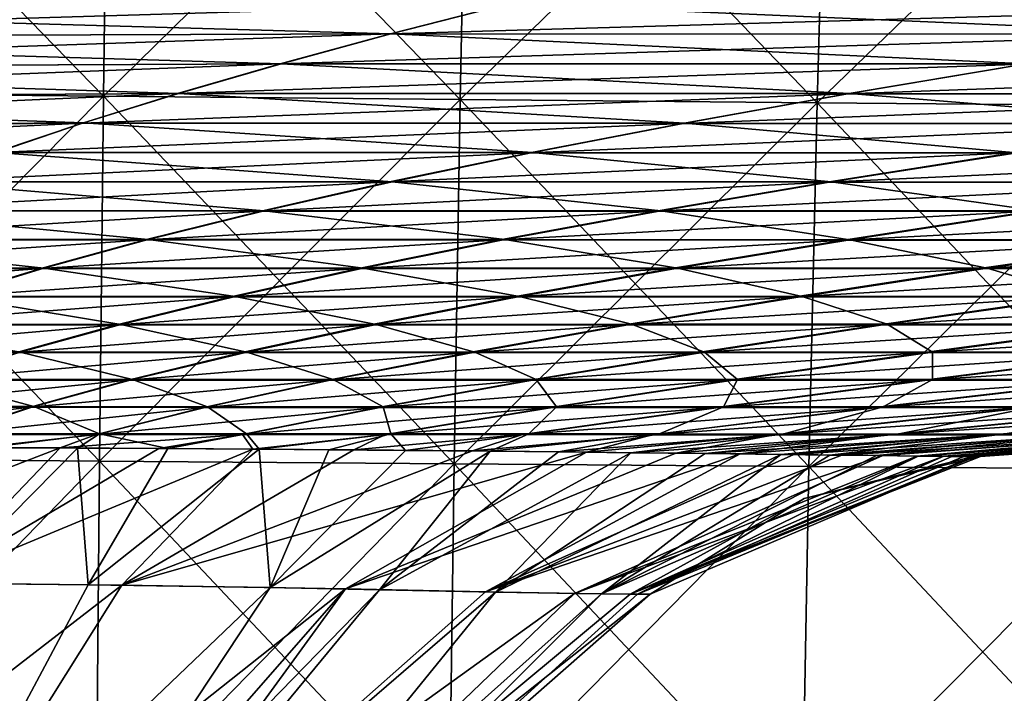
# Model space of a CAD drawing. Units: millimetres. Extents: x -275 to 275, y -10 to 120.
# Drawn here: x 17 to 43, y 18 to 36 of the extents above; entities that cross this region are included whole.
import ezdxf

# ---------------------------------------------------------------- set-up
doc = ezdxf.new("R2010")
doc.units = ezdxf.units.MM
doc.header["$LTSCALE"] = 127.314815
for name, color, linetype in [('1', 7, 'CONTINUOUS'), ('15', 7, 'CONTINUOUS'), ('16', 7, 'CONTINUOUS'), ('23', 7, 'CONTINUOUS'), ('24', 7, 'CONTINUOUS'), ('3', 7, 'CONTINUOUS'), ('5', 7, 'CONTINUOUS')]:
    doc.layers.add(name, color=color, linetype=linetype)

msp = doc.modelspace()

# ---------------------------------------------------------------- linework, layer by layer
at = {"layer": '1', "linetype": 'Continuous'}
for points in [[(14.446, 20.97, 30.835), (19.569, 20.912, 27.787), (7.106, 11.284, 21.874), (14.446, 20.97, 30.835)], [(7.106, 11.284, 21.874), (19.569, 20.912, 27.787), (13.52, 11.284, 18.605), (7.106, 11.284, 21.874)], [(18.669, 20.919, -28.409), (14.815, 20.964, -30.651), (13.52, 11.284, -18.605), (18.669, 20.919, -28.409)], [(23.533, 20.846, -24.421), (18.669, 20.919, -28.409), (13.52, 11.284, -18.605), (23.533, 20.846, -24.421)], [(19.569, 20.912, 27.787), (25.547, 20.814, 22.25), (13.52, 11.284, 18.605), (19.569, 20.912, 27.787)], [(17.205, 11.284, -15.263), (23.533, 20.846, -24.421), (13.52, 11.284, -18.605), (17.205, 11.284, -15.263)], [(13.52, 11.284, 18.605), (25.547, 20.814, 22.25), (17.205, 11.284, 15.263), (13.52, 11.284, 18.605)], [(26.457, 20.791, -21.117), (23.533, 20.846, -24.421), (17.205, 11.284, -15.263), (26.457, 20.791, -21.117)], [(17.205, 11.284, 15.263), (25.547, 20.814, 22.25), (18.617, 11.284, 13.504), (17.205, 11.284, 15.263)], [(25.547, 20.814, 22.25), (29.296, 20.738, 16.836), (18.617, 11.284, 13.504), (25.547, 20.814, 22.25)], [(18.617, 11.284, -13.503), (26.457, 20.791, -21.117), (17.205, 11.284, -15.263), (18.617, 11.284, -13.503)], [(29.559, 20.728, -16.346), (26.457, 20.791, -21.117), (18.617, 11.284, -13.503), (29.559, 20.728, -16.346)], [(29.296, 20.738, 16.836), (31.67, 20.692, 11.622), (18.617, 11.284, 13.504), (29.296, 20.738, 16.836)], [(21.884, 11.284, -7.075), (29.559, 20.728, -16.346), (18.617, 11.284, -13.503), (21.884, 11.284, -7.075)], [(18.617, 11.284, 13.504), (31.67, 20.692, 11.622), (21.884, 11.284, 7.075), (18.617, 11.284, 13.504)], [(32.397, 20.679, -9.341), (29.559, 20.728, -16.346), (21.884, 11.284, -7.075), (32.397, 20.679, -9.341)], [(31.67, 20.692, 11.622), (33.161, 20.672, 6.035), (21.884, 11.284, 7.075), (31.67, 20.692, 11.622)], [(23, 11.284, 0), (32.397, 20.679, -9.341), (21.884, 11.284, -7.075), (23, 11.284, 0)], [(33.161, 20.672, 6.035), (33.701, 20.668, 0), (21.884, 11.284, 7.075), (33.161, 20.672, 6.035)], [(21.884, 11.284, 7.075), (33.701, 20.668, 0), (23, 11.284, 0), (21.884, 11.284, 7.075)], [(33.362, 20.67, -4.776), (32.397, 20.679, -9.341), (23, 11.284, 0), (33.362, 20.67, -4.776)], [(33.701, 20.668, 0), (33.362, 20.67, -4.776), (23, 11.284, 0), (33.701, 20.668, 0)]]:
    msp.add_3dface(points, dxfattribs=at)
at = {"layer": '15', "linetype": 'Continuous'}
for points in [[(26.75, 35.66, 123.145), (0, 35.575, 122.721), (29.901, 36.462, 128.908), (26.75, 35.66, 123.145)], [(0, 35.575, 122.721), (0, 36.42, 128.791), (29.901, 36.462, 128.908), (0, 35.575, 122.721)], [(54.174, 36.454, 128.358), (26.75, 35.66, 123.145), (29.901, 36.462, 128.908), (54.174, 36.454, 128.358)], [(48.774, 35.653, 122.585), (26.75, 35.66, 123.145), (54.174, 36.454, 128.358), (48.774, 35.653, 122.585)], [(23.802, 34.861, 117.39), (0, 34.748, 116.765), (26.75, 35.66, 123.145), (23.802, 34.861, 117.39)], [(0, 34.748, 116.765), (0, 35.575, 122.721), (26.75, 35.66, 123.145), (0, 34.748, 116.765)], [(48.774, 35.653, 122.585), (23.802, 34.861, 117.39), (26.75, 35.66, 123.145), (48.774, 35.653, 122.585)], [(43.706, 34.854, 116.822), (23.802, 34.861, 117.39), (48.774, 35.653, 122.585), (43.706, 34.854, 116.822)], [(21.056, 34.065, 111.645), (0, 33.939, 110.923), (23.802, 34.861, 117.39), (21.056, 34.065, 111.645)], [(0, 33.939, 110.923), (0, 34.748, 116.765), (23.802, 34.861, 117.39), (0, 33.939, 110.923)], [(43.706, 34.854, 116.822), (21.056, 34.065, 111.645), (23.802, 34.861, 117.39), (43.706, 34.854, 116.822)], [(38.969, 34.059, 111.073), (21.056, 34.065, 111.645), (43.706, 34.854, 116.822), (38.969, 34.059, 111.073)], [(60.696, 34.845, 115.929), (38.969, 34.059, 111.073), (43.706, 34.854, 116.822), (60.696, 34.845, 115.929)], [(54.529, 34.051, 110.158), (38.969, 34.059, 111.073), (60.696, 34.845, 115.929), (54.529, 34.051, 110.158)], [(18.511, 33.272, 105.912), (0, 33.149, 105.201), (21.056, 34.065, 111.645), (18.511, 33.272, 105.912)], [(0, 33.149, 105.201), (0, 33.939, 110.923), (21.056, 34.065, 111.645), (0, 33.149, 105.201)], [(38.969, 34.059, 111.073), (18.511, 33.272, 105.912), (21.056, 34.065, 111.645), (38.969, 34.059, 111.073)], [(34.562, 33.267, 105.339), (18.511, 33.272, 105.912), (38.969, 34.059, 111.073), (34.562, 33.267, 105.339)], [(54.529, 34.051, 110.158), (34.562, 33.267, 105.339), (38.969, 34.059, 111.073), (54.529, 34.051, 110.158)], [(48.765, 33.261, 104.408), (34.562, 33.267, 105.339), (54.529, 34.051, 110.158), (48.765, 33.261, 104.408)], [(16.166, 32.484, 100.196), (0, 32.378, 99.607), (18.511, 33.272, 105.912), (16.166, 32.484, 100.196)], [(0, 32.378, 99.607), (0, 33.149, 105.201), (18.511, 33.272, 105.912), (0, 32.378, 99.607)], [(34.562, 33.267, 105.339), (16.166, 32.484, 100.196), (18.511, 33.272, 105.912), (34.562, 33.267, 105.339)], [(30.481, 32.48, 99.624), (16.166, 32.484, 100.196), (34.562, 33.267, 105.339), (30.481, 32.48, 99.624)], [(48.765, 33.261, 104.408), (30.481, 32.48, 99.624), (34.562, 33.267, 105.339), (48.765, 33.261, 104.408)], [(43.4, 32.475, 98.682), (30.481, 32.48, 99.624), (48.765, 33.261, 104.408), (43.4, 32.475, 98.682)], [(30.481, 32.48, 99.624), (14.021, 31.701, 94.499), (16.166, 32.484, 100.196), (30.481, 32.48, 99.624)], [(26.726, 31.698, 93.93), (14.021, 31.701, 94.499), (30.481, 32.48, 99.624), (26.726, 31.698, 93.93)], [(43.4, 32.475, 98.682), (26.726, 31.698, 93.93), (30.481, 32.48, 99.624), (43.4, 32.475, 98.682)], [(38.432, 31.694, 92.983), (26.726, 31.698, 93.93), (43.4, 32.475, 98.682), (38.432, 31.694, 92.983)], [(55.24, 32.468, 97.357), (38.432, 31.694, 92.983), (43.4, 32.475, 98.682), (55.24, 32.468, 97.357)], [(49.358, 31.689, 91.643), (38.432, 31.694, 92.983), (55.24, 32.468, 97.357), (49.358, 31.689, 91.643)], [(26.726, 31.698, 93.93), (12.073, 30.923, 88.821), (14.021, 31.701, 94.499), (26.726, 31.698, 93.93)], [(23.295, 30.92, 88.258), (12.073, 30.923, 88.821), (26.726, 31.698, 93.93), (23.295, 30.92, 88.258)], [(38.432, 31.694, 92.983), (23.295, 30.92, 88.258), (26.726, 31.698, 93.93), (38.432, 31.694, 92.983)], [(33.861, 30.918, 87.312), (23.295, 30.92, 88.258), (38.432, 31.694, 92.983), (33.861, 30.918, 87.312)], [(49.358, 31.689, 91.643), (33.861, 30.918, 87.312), (38.432, 31.694, 92.983), (49.358, 31.689, 91.643)], [(43.904, 30.914, 85.966), (33.861, 30.918, 87.312), (49.358, 31.689, 91.643), (43.904, 30.914, 85.966)], [(23.295, 30.92, 88.258), (10.325, 30.15, 83.164), (12.073, 30.923, 88.821), (23.295, 30.92, 88.258)], [(20.189, 30.149, 82.609), (10.325, 30.15, 83.164), (23.295, 30.92, 88.258), (20.189, 30.149, 82.609)], [(33.861, 30.918, 87.312), (20.189, 30.149, 82.609), (23.295, 30.92, 88.258), (33.861, 30.918, 87.312)], [(29.686, 30.147, 81.67), (20.189, 30.149, 82.609), (33.861, 30.918, 87.312), (29.686, 30.147, 81.67)], [(43.904, 30.914, 85.966), (29.686, 30.147, 81.67), (33.861, 30.918, 87.312), (43.904, 30.914, 85.966)], [(38.876, 30.145, 80.327), (29.686, 30.147, 81.67), (43.904, 30.914, 85.966), (38.876, 30.145, 80.327)], [(53.563, 30.911, 84.197), (38.876, 30.145, 80.327), (43.904, 30.914, 85.966), (53.563, 30.911, 84.197)], [(47.823, 30.143, 78.559), (38.876, 30.145, 80.327), (53.563, 30.911, 84.197), (47.823, 30.143, 78.559)], [(20.189, 30.149, 82.609), (8.773, 29.383, 77.535), (10.325, 30.15, 83.164), (20.189, 30.149, 82.609)], [(17.401, 29.383, 76.989), (8.773, 29.383, 77.535), (20.189, 30.149, 82.609), (17.401, 29.383, 76.989)], [(29.686, 30.147, 81.67), (17.401, 29.383, 76.989), (20.189, 30.149, 82.609), (29.686, 30.147, 81.67)], [(25.899, 29.383, 76.061), (17.401, 29.383, 76.989), (29.686, 30.147, 81.67), (25.899, 29.383, 76.061)], [(38.876, 30.145, 80.327), (25.899, 29.383, 76.061), (29.686, 30.147, 81.67), (38.876, 30.145, 80.327)], [(34.266, 29.382, 74.73), (25.899, 29.383, 76.061), (38.876, 30.145, 80.327), (34.266, 29.382, 74.73)], [(47.823, 30.143, 78.559), (34.266, 29.382, 74.73), (38.876, 30.145, 80.327), (47.823, 30.143, 78.559)], [(42.503, 29.381, 72.978), (34.266, 29.382, 74.73), (47.823, 30.143, 78.559), (42.503, 29.381, 72.978)], [(56.501, 30.141, 76.34), (42.503, 29.381, 72.978), (47.823, 30.143, 78.559), (56.501, 30.141, 76.34)], [(50.582, 29.381, 70.781), (42.503, 29.381, 72.978), (56.501, 30.141, 76.34), (50.582, 29.381, 70.781)], [(14.923, 28.625, 71.411), (7.411, 28.625, 71.945), (17.401, 29.383, 76.989), (14.923, 28.625, 71.411)], [(17.401, 29.383, 76.989), (7.411, 28.625, 71.945), (8.773, 29.383, 77.535), (17.401, 29.383, 76.989)], [(22.485, 28.625, 70.497), (14.923, 28.625, 71.411), (25.899, 29.383, 76.061), (22.485, 28.625, 70.497)], [(25.899, 29.383, 76.061), (14.923, 28.625, 71.411), (17.401, 29.383, 76.989), (25.899, 29.383, 76.061)], [(34.266, 29.382, 74.73), (22.485, 28.625, 70.497), (25.899, 29.383, 76.061), (34.266, 29.382, 74.73)], [(30.052, 28.626, 69.187), (22.485, 28.625, 70.497), (34.266, 29.382, 74.73), (30.052, 28.626, 69.187)], [(42.503, 29.381, 72.978), (30.052, 28.626, 69.187), (34.266, 29.382, 74.73), (42.503, 29.381, 72.978)], [(37.576, 28.626, 67.461), (30.052, 28.626, 69.187), (42.503, 29.381, 72.978), (37.576, 28.626, 67.461)], [(45.03, 28.626, 65.303), (37.576, 28.626, 67.461), (50.582, 29.381, 70.781), (45.03, 28.626, 65.303)], [(50.582, 29.381, 70.781), (37.576, 28.626, 67.461), (42.503, 29.381, 72.978), (50.582, 29.381, 70.781)], [(19.434, 27.876, 64.984), (12.746, 27.876, 65.878), (22.485, 28.625, 70.497), (19.434, 27.876, 64.984)], [(22.485, 28.625, 70.497), (12.746, 27.876, 65.878), (14.923, 28.625, 71.411), (22.485, 28.625, 70.497)], [(26.222, 27.877, 63.701), (19.434, 27.876, 64.984), (30.052, 28.626, 69.187), (26.222, 27.877, 63.701)], [(30.052, 28.626, 69.187), (19.434, 27.876, 64.984), (22.485, 28.625, 70.497), (30.052, 28.626, 69.187)], [(33.03, 27.877, 62.016), (26.222, 27.877, 63.701), (37.576, 28.626, 67.461), (33.03, 27.877, 62.016)], [(37.576, 28.626, 67.461), (26.222, 27.877, 63.701), (30.052, 28.626, 69.187), (37.576, 28.626, 67.461)], [(39.828, 27.878, 59.913), (33.03, 27.877, 62.016), (45.03, 28.626, 65.303), (39.828, 27.878, 59.913)], [(45.03, 28.626, 65.303), (33.03, 27.877, 62.016), (37.576, 28.626, 67.461), (45.03, 28.626, 65.303)], [(46.547, 27.879, 57.383), (39.828, 27.878, 59.913), (52.367, 28.627, 62.695), (46.547, 27.879, 57.383)], [(52.367, 28.627, 62.695), (39.828, 27.878, 59.913), (45.03, 28.626, 65.303), (52.367, 28.627, 62.695)], [(16.745, 27.135, 59.52), (10.87, 27.135, 60.392), (19.434, 27.876, 64.984), (16.745, 27.135, 59.52)], [(19.434, 27.876, 64.984), (10.87, 27.135, 60.392), (12.746, 27.876, 65.878), (19.434, 27.876, 64.984)], [(22.776, 27.135, 58.273), (16.745, 27.135, 59.52), (26.222, 27.877, 63.701), (22.776, 27.135, 58.273)], [(26.222, 27.877, 63.701), (16.745, 27.135, 59.52), (19.434, 27.876, 64.984), (26.222, 27.877, 63.701)], [(28.861, 27.135, 56.639), (22.776, 27.135, 58.273), (33.03, 27.877, 62.016), (28.861, 27.135, 56.639)], [(33.03, 27.877, 62.016), (22.776, 27.135, 58.273), (26.222, 27.877, 63.701), (33.03, 27.877, 62.016)], [(34.973, 27.135, 54.608), (28.861, 27.135, 56.639), (39.828, 27.878, 59.913), (34.973, 27.135, 54.608)], [(39.828, 27.878, 59.913), (28.861, 27.135, 56.639), (33.03, 27.877, 62.016), (39.828, 27.878, 59.913)], [(41.029, 27.135, 52.177), (34.973, 27.135, 54.608), (46.547, 27.879, 57.383), (41.029, 27.135, 52.177)], [(46.547, 27.879, 57.383), (34.973, 27.135, 54.608), (39.828, 27.878, 59.913), (46.547, 27.879, 57.383)], [(46.908, 27.136, 49.348), (41.029, 27.135, 52.177), (53.087, 27.879, 54.42), (46.908, 27.136, 49.348)], [(53.087, 27.879, 54.42), (41.029, 27.135, 52.177), (46.547, 27.879, 57.383), (53.087, 27.879, 54.42)], [(19.732, 26.4, 52.893), (14.434, 26.401, 54.095), (22.776, 27.135, 58.273), (19.732, 26.4, 52.893)], [(22.776, 27.135, 58.273), (14.434, 26.401, 54.095), (16.745, 27.135, 59.52), (22.776, 27.135, 58.273)], [(25.094, 26.399, 51.323), (19.732, 26.4, 52.893), (28.861, 27.135, 56.639), (25.094, 26.399, 51.323)], [(28.861, 27.135, 56.639), (19.732, 26.4, 52.893), (22.776, 27.135, 58.273), (28.861, 27.135, 56.639)], [(30.492, 26.399, 49.381), (25.094, 26.399, 51.323), (34.973, 27.135, 54.608), (30.492, 26.399, 49.381)], [(34.973, 27.135, 54.608), (25.094, 26.399, 51.323), (28.861, 27.135, 56.639), (34.973, 27.135, 54.608)], [(35.842, 26.398, 47.068), (30.492, 26.399, 49.381), (41.029, 27.135, 52.177), (35.842, 26.398, 47.068)], [(41.029, 27.135, 52.177), (30.492, 26.399, 49.381), (34.973, 27.135, 54.608), (41.029, 27.135, 52.177)], [(41.019, 26.397, 44.395), (35.842, 26.398, 47.068), (46.908, 27.136, 49.348), (41.019, 26.397, 44.395)], [(46.908, 27.136, 49.348), (35.842, 26.398, 47.068), (41.029, 27.135, 52.177), (46.908, 27.136, 49.348)], [(45.988, 26.396, 41.402), (41.019, 26.397, 44.395), (52.57, 27.136, 46.153), (45.988, 26.396, 41.402)], [(52.57, 27.136, 46.153), (41.019, 26.397, 44.395), (46.908, 27.136, 49.348), (52.57, 27.136, 46.153)], [(19.732, 26.4, 52.893), (12.52, 25.672, 48.694), (14.434, 26.401, 54.095), (19.732, 26.4, 52.893)], [(17.117, 25.671, 47.545), (12.52, 25.672, 48.694), (19.732, 26.4, 52.893), (17.117, 25.671, 47.545)], [(25.094, 26.399, 51.323), (17.117, 25.671, 47.545), (19.732, 26.4, 52.893), (25.094, 26.399, 51.323)], [(21.76, 25.669, 46.054), (17.117, 25.671, 47.545), (25.094, 26.399, 51.323), (21.76, 25.669, 46.054)], [(26.423, 25.668, 44.219), (21.76, 25.669, 46.054), (30.492, 26.399, 49.381), (26.423, 25.668, 44.219)], [(30.492, 26.399, 49.381), (21.76, 25.669, 46.054), (25.094, 26.399, 51.323), (30.492, 26.399, 49.381)], [(35.842, 26.398, 47.068), (26.423, 25.668, 44.219), (30.492, 26.399, 49.381), (35.842, 26.398, 47.068)], [(31.029, 25.666, 42.047), (26.423, 25.668, 44.219), (35.842, 26.398, 47.068), (31.029, 25.666, 42.047)], [(41.019, 26.397, 44.395), (31.029, 25.666, 42.047), (35.842, 26.398, 47.068), (41.019, 26.397, 44.395)], [(35.464, 25.665, 39.552), (31.029, 25.666, 42.047), (41.019, 26.397, 44.395), (35.464, 25.665, 39.552)], [(45.988, 26.396, 41.402), (35.464, 25.665, 39.552), (41.019, 26.397, 44.395), (45.988, 26.396, 41.402)], [(39.701, 25.663, 36.775), (35.464, 25.665, 39.552), (45.988, 26.396, 41.402), (39.701, 25.663, 36.775)], [(50.733, 26.395, 38.088), (39.701, 25.663, 36.775), (45.988, 26.396, 41.402), (50.733, 26.395, 38.088)], [(43.727, 25.662, 33.723), (39.701, 25.663, 36.775), (50.733, 26.395, 38.088), (43.727, 25.662, 33.723)], [(17.117, 25.671, 47.545), (11.02, 24.947, 43.304), (12.52, 25.672, 48.694), (17.117, 25.671, 47.545)], [(14.952, 24.946, 42.219), (11.02, 24.947, 43.304), (17.117, 25.671, 47.545), (14.952, 24.946, 42.219)], [(21.76, 25.669, 46.054), (14.952, 24.946, 42.219), (17.117, 25.671, 47.545), (21.76, 25.669, 46.054)], [(18.886, 24.945, 40.821), (14.952, 24.946, 42.219), (21.76, 25.669, 46.054), (18.886, 24.945, 40.821)], [(26.423, 25.668, 44.219), (18.886, 24.945, 40.821), (21.76, 25.669, 46.054), (26.423, 25.668, 44.219)], [(22.796, 24.943, 39.112), (18.886, 24.945, 40.821), (26.423, 25.668, 44.219), (22.796, 24.943, 39.112)], [(31.029, 25.666, 42.047), (22.796, 24.943, 39.112), (26.423, 25.668, 44.219), (31.029, 25.666, 42.047)], [(26.623, 24.942, 37.104), (22.796, 24.943, 39.112), (31.029, 25.666, 42.047), (26.623, 24.942, 37.104)], [(35.464, 25.665, 39.552), (26.623, 24.942, 37.104), (31.029, 25.666, 42.047), (35.464, 25.665, 39.552)], [(30.284, 24.94, 34.81), (26.623, 24.942, 37.104), (35.464, 25.665, 39.552), (30.284, 24.94, 34.81)], [(39.701, 25.663, 36.775), (30.284, 24.94, 34.81), (35.464, 25.665, 39.552), (39.701, 25.663, 36.775)], [(33.753, 24.938, 32.267), (30.284, 24.94, 34.81), (39.701, 25.663, 36.775), (33.753, 24.938, 32.267)], [(43.727, 25.662, 33.723), (33.753, 24.938, 32.267), (39.701, 25.663, 36.775), (43.727, 25.662, 33.723)], [(37.019, 24.937, 29.485), (33.753, 24.938, 32.267), (43.727, 25.662, 33.723), (37.019, 24.937, 29.485)], [(47.519, 25.66, 30.376), (37.019, 24.937, 29.485), (43.727, 25.662, 33.723), (47.519, 25.66, 30.376)], [(40.063, 24.935, 26.459), (37.019, 24.937, 29.485), (47.519, 25.66, 30.376), (40.063, 24.935, 26.459)], [(51.027, 25.659, 26.703), (40.063, 24.935, 26.459), (47.519, 25.66, 30.376), (51.027, 25.659, 26.703)], [(42.85, 24.934, 23.177), (40.063, 24.935, 26.459), (51.027, 25.659, 26.703), (42.85, 24.934, 23.177)], [(54.15, 25.658, 22.658), (42.85, 24.934, 23.177), (51.027, 25.659, 26.703), (54.15, 25.658, 22.658)], [(45.317, 24.932, 19.619), (42.85, 24.934, 23.177), (54.15, 25.658, 22.658), (45.317, 24.932, 19.619)], [(18.886, 24.945, 40.821), (15.679, 24.59, 39.03), (14.952, 24.946, 42.219), (18.886, 24.945, 40.821)], [(17.913, 24.583, 38.081), (15.679, 24.59, 39.03), (18.886, 24.945, 40.821), (17.913, 24.583, 38.081)], [(22.796, 24.943, 39.112), (17.913, 24.583, 38.081), (18.886, 24.945, 40.821), (22.796, 24.943, 39.112)], [(20.559, 24.57, 36.756), (17.913, 24.583, 38.081), (22.796, 24.943, 39.112), (20.559, 24.57, 36.756)], [(23.072, 24.554, 35.275), (20.559, 24.57, 36.756), (22.796, 24.943, 39.112), (23.072, 24.554, 35.275)], [(26.623, 24.942, 37.104), (23.072, 24.554, 35.275), (22.796, 24.943, 39.112), (26.623, 24.942, 37.104)], [(25.775, 24.534, 33.405), (23.072, 24.554, 35.275), (26.623, 24.942, 37.104), (25.775, 24.534, 33.405)], [(30.284, 24.94, 34.81), (25.775, 24.534, 33.405), (26.623, 24.942, 37.104), (30.284, 24.94, 34.81)], [(28.949, 24.507, 30.775), (25.775, 24.534, 33.405), (30.284, 24.94, 34.81), (28.949, 24.507, 30.775)], [(33.753, 24.938, 32.267), (28.949, 24.507, 30.775), (30.284, 24.94, 34.81), (33.753, 24.938, 32.267)], [(31.994, 24.475, 27.69), (28.949, 24.507, 30.775), (33.753, 24.938, 32.267), (31.994, 24.475, 27.69)], [(37.019, 24.937, 29.485), (31.994, 24.475, 27.69), (33.753, 24.938, 32.267), (37.019, 24.937, 29.485)], [(34.382, 24.447, 24.752), (31.994, 24.475, 27.69), (37.019, 24.937, 29.485), (34.382, 24.447, 24.752)], [(40.063, 24.935, 26.459), (34.382, 24.447, 24.752), (37.019, 24.937, 29.485), (40.063, 24.935, 26.459)], [(36.103, 24.425, 22.243), (34.382, 24.447, 24.752), (40.063, 24.935, 26.459), (36.103, 24.425, 22.243)], [(42.85, 24.934, 23.177), (36.103, 24.425, 22.243), (40.063, 24.935, 26.459), (42.85, 24.934, 23.177)], [(37.538, 24.407, 19.803), (36.103, 24.425, 22.243), (42.85, 24.934, 23.177), (37.538, 24.407, 19.803)], [(45.317, 24.932, 19.619), (37.538, 24.407, 19.803), (42.85, 24.934, 23.177), (45.317, 24.932, 19.619)], [(38.823, 24.39, 17.225), (37.538, 24.407, 19.803), (45.317, 24.932, 19.619), (38.823, 24.39, 17.225)], [(47.351, 24.931, 15.792), (38.823, 24.39, 17.225), (45.317, 24.932, 19.619), (47.351, 24.931, 15.792)], [(39.921, 24.377, 14.569), (38.823, 24.39, 17.225), (47.351, 24.931, 15.792), (39.921, 24.377, 14.569)], [(40.833, 24.368, 11.831), (39.921, 24.377, 14.569), (47.351, 24.931, 15.792), (40.833, 24.368, 11.831)], [(48.878, 24.93, 11.842), (40.833, 24.368, 11.831), (47.351, 24.931, 15.792), (48.878, 24.93, 11.842)], [(41.556, 24.361, 9.019), (40.833, 24.368, 11.831), (48.878, 24.93, 11.842), (41.556, 24.361, 9.019)], [(49.897, 24.929, 7.827), (41.556, 24.361, 9.019), (48.878, 24.93, 11.842), (49.897, 24.929, 7.827)], [(42.085, 24.357, 6.138), (41.556, 24.361, 9.019), (49.897, 24.929, 7.827), (42.085, 24.357, 6.138)], [(42.417, 24.354, 3.156), (42.085, 24.357, 6.138), (50.461, 24.929, 3.839), (42.417, 24.354, 3.156)], [(50.461, 24.929, 3.839), (42.085, 24.357, 6.138), (49.897, 24.929, 7.827), (50.461, 24.929, 3.839)], [(50.284, 24.904), (42.417, 24.354, 3.156), (50.461, 24.929, 3.839), (50.284, 24.904)], [(50.284, 24.904), (42.536, 24.354), (42.417, 24.354, 3.156), (50.284, 24.904)]]:
    msp.add_3dface(points, dxfattribs=at)
at = {"layer": '16', "linetype": 'Continuous'}
for points in [[(8.63, 21.001, 32.97), (15.679, 24.59, 39.03), (17.913, 24.583, 38.081), (8.63, 21.001, 32.97)], [(14.446, 20.97, 30.835), (8.63, 21.001, 32.97), (17.913, 24.583, 38.081), (14.446, 20.97, 30.835)], [(14.446, 20.97, 30.835), (17.913, 24.583, 38.081), (20.559, 24.57, 36.756), (14.446, 20.97, 30.835)], [(14.446, 20.97, 30.835), (20.559, 24.57, 36.756), (23.072, 24.554, 35.275), (14.446, 20.97, 30.835)], [(19.569, 20.912, 27.787), (14.446, 20.97, 30.835), (23.072, 24.554, 35.275), (19.569, 20.912, 27.787)], [(19.569, 20.912, 27.787), (23.072, 24.554, 35.275), (25.775, 24.534, 33.405), (19.569, 20.912, 27.787)], [(19.569, 20.912, 27.787), (25.775, 24.534, 33.405), (28.949, 24.507, 30.775), (19.569, 20.912, 27.787)], [(19.569, 20.912, 27.787), (28.949, 24.507, 30.775), (31.994, 24.475, 27.69), (19.569, 20.912, 27.787)], [(25.547, 20.814, 22.25), (19.569, 20.912, 27.787), (31.994, 24.475, 27.69), (25.547, 20.814, 22.25)], [(25.547, 20.814, 22.25), (31.994, 24.475, 27.69), (34.382, 24.447, 24.752), (25.547, 20.814, 22.25)], [(25.547, 20.814, 22.25), (34.382, 24.447, 24.752), (36.103, 24.425, 22.243), (25.547, 20.814, 22.25)], [(29.296, 20.738, 16.836), (25.547, 20.814, 22.25), (36.103, 24.425, 22.243), (29.296, 20.738, 16.836)], [(29.296, 20.738, 16.836), (36.103, 24.425, 22.243), (37.538, 24.407, 19.803), (29.296, 20.738, 16.836)], [(29.296, 20.738, 16.836), (37.538, 24.407, 19.803), (38.823, 24.39, 17.225), (29.296, 20.738, 16.836)], [(29.296, 20.738, 16.836), (38.823, 24.39, 17.225), (39.921, 24.377, 14.569), (29.296, 20.738, 16.836)], [(31.67, 20.692, 11.622), (29.296, 20.738, 16.836), (39.921, 24.377, 14.569), (31.67, 20.692, 11.622)], [(31.67, 20.692, 11.622), (39.921, 24.377, 14.569), (40.833, 24.368, 11.831), (31.67, 20.692, 11.622)], [(31.67, 20.692, 11.622), (40.833, 24.368, 11.831), (41.556, 24.361, 9.019), (31.67, 20.692, 11.622)], [(33.161, 20.672, 6.035), (31.67, 20.692, 11.622), (41.556, 24.361, 9.019), (33.161, 20.672, 6.035)], [(33.161, 20.672, 6.035), (41.556, 24.361, 9.019), (42.085, 24.357, 6.138), (33.161, 20.672, 6.035)], [(33.161, 20.672, 6.035), (42.085, 24.357, 6.138), (42.417, 24.354, 3.156), (33.161, 20.672, 6.035)], [(33.161, 20.672, 6.035), (42.536, 24.354), (37.817, 23.235, 0), (33.161, 20.672, 6.035)], [(42.536, 24.354), (33.161, 20.672, 6.035), (42.417, 24.354, 3.156), (42.536, 24.354)], [(33.701, 20.668, 0), (33.161, 20.672, 6.035), (37.817, 23.235, 0), (33.701, 20.668, 0)]]:
    msp.add_3dface(points, dxfattribs=at)
at = {"layer": '23', "linetype": 'Continuous'}
for points in [[(19.074, 33.991, 166.234), (9.6, 43.733, 168.002), (9.535, 34.08, 166.267), (19.074, 33.991, 166.234)], [(19.205, 43.64, 167.967), (9.6, 43.733, 168.002), (19.074, 33.991, 166.234), (19.205, 43.64, 167.967)], [(28.618, 33.904, 166.189), (19.205, 43.64, 167.967), (19.074, 33.991, 166.234), (28.618, 33.904, 166.189)], [(28.815, 43.549, 167.922), (19.205, 43.64, 167.967), (28.618, 33.904, 166.189), (28.815, 43.549, 167.922)], [(38.166, 33.819, 166.132), (28.815, 43.549, 167.922), (28.618, 33.904, 166.189), (38.166, 33.819, 166.132)], [(38.43, 43.459, 167.867), (28.815, 43.549, 167.922), (38.166, 33.819, 166.132), (38.43, 43.459, 167.867)], [(47.718, 33.735, 166.064), (38.43, 43.459, 167.867), (38.166, 33.819, 166.132), (47.718, 33.735, 166.064)], [(48.05, 43.371, 167.801), (38.43, 43.459, 167.867), (47.718, 33.735, 166.064), (48.05, 43.371, 167.801)], [(18.966, 24.233, 164.723), (9.535, 34.08, 166.267), (9.481, 24.309, 164.754), (18.966, 24.233, 164.723)], [(19.074, 33.991, 166.234), (9.535, 34.08, 166.267), (18.966, 24.233, 164.723), (19.074, 33.991, 166.234)], [(28.454, 24.158, 164.678), (19.074, 33.991, 166.234), (18.966, 24.233, 164.723), (28.454, 24.158, 164.678)], [(28.618, 33.904, 166.189), (19.074, 33.991, 166.234), (28.454, 24.158, 164.678), (28.618, 33.904, 166.189)], [(37.945, 24.086, 164.62), (28.618, 33.904, 166.189), (28.454, 24.158, 164.678), (37.945, 24.086, 164.62)], [(38.166, 33.819, 166.132), (28.618, 33.904, 166.189), (37.945, 24.086, 164.62), (38.166, 33.819, 166.132)], [(47.439, 24.014, 164.548), (38.166, 33.819, 166.132), (37.945, 24.086, 164.62), (47.439, 24.014, 164.548)], [(47.718, 33.735, 166.064), (38.166, 33.819, 166.132), (47.439, 24.014, 164.548), (47.718, 33.735, 166.064)], [(18.879, 14.353, 163.431), (9.481, 24.309, 164.754), (9.438, 14.406, 163.461), (18.879, 14.353, 163.431)], [(18.966, 24.233, 164.723), (9.481, 24.309, 164.754), (18.879, 14.353, 163.431), (18.966, 24.233, 164.723)], [(28.322, 14.301, 163.386), (18.966, 24.233, 164.723), (18.879, 14.353, 163.431), (28.322, 14.301, 163.386)], [(28.454, 24.158, 164.678), (18.966, 24.233, 164.723), (28.322, 14.301, 163.386), (28.454, 24.158, 164.678)], [(37.767, 14.25, 163.325), (28.454, 24.158, 164.678), (28.322, 14.301, 163.386), (37.767, 14.25, 163.325)], [(37.945, 24.086, 164.62), (28.454, 24.158, 164.678), (37.767, 14.25, 163.325), (37.945, 24.086, 164.62)], [(47.213, 14.201, 163.249), (37.945, 24.086, 164.62), (37.767, 14.25, 163.325), (47.213, 14.201, 163.249)], [(47.439, 24.014, 164.548), (37.945, 24.086, 164.62), (47.213, 14.201, 163.249), (47.439, 24.014, 164.548)]]:
    msp.add_3dface(points, dxfattribs=at)
at = {"layer": '24', "linetype": 'Continuous'}
for points in [[(19.205, 43.64, -167.967), (9.535, 34.08, -166.267), (9.6, 43.733, -168.002), (19.205, 43.64, -167.967)], [(19.074, 33.991, -166.234), (9.535, 34.08, -166.267), (19.205, 43.64, -167.967), (19.074, 33.991, -166.234)], [(28.815, 43.549, -167.922), (19.074, 33.991, -166.234), (19.205, 43.64, -167.967), (28.815, 43.549, -167.922)], [(28.618, 33.904, -166.189), (19.074, 33.991, -166.234), (28.815, 43.549, -167.922), (28.618, 33.904, -166.189)], [(38.43, 43.459, -167.867), (28.618, 33.904, -166.189), (28.815, 43.549, -167.922), (38.43, 43.459, -167.867)], [(38.166, 33.819, -166.132), (28.618, 33.904, -166.189), (38.43, 43.459, -167.867), (38.166, 33.819, -166.132)], [(48.05, 43.371, -167.801), (38.166, 33.819, -166.132), (38.43, 43.459, -167.867), (48.05, 43.371, -167.801)], [(47.718, 33.735, -166.064), (38.166, 33.819, -166.132), (48.05, 43.371, -167.801), (47.718, 33.735, -166.064)], [(19.074, 33.991, -166.234), (9.481, 24.309, -164.754), (9.535, 34.08, -166.267), (19.074, 33.991, -166.234)], [(18.966, 24.233, -164.723), (9.481, 24.309, -164.754), (19.074, 33.991, -166.234), (18.966, 24.233, -164.723)], [(28.618, 33.904, -166.189), (18.966, 24.233, -164.723), (19.074, 33.991, -166.234), (28.618, 33.904, -166.189)], [(28.454, 24.158, -164.678), (18.966, 24.233, -164.723), (28.618, 33.904, -166.189), (28.454, 24.158, -164.678)], [(38.166, 33.819, -166.132), (28.454, 24.158, -164.678), (28.618, 33.904, -166.189), (38.166, 33.819, -166.132)], [(37.945, 24.086, -164.62), (28.454, 24.158, -164.678), (38.166, 33.819, -166.132), (37.945, 24.086, -164.62)], [(47.718, 33.735, -166.064), (37.945, 24.086, -164.62), (38.166, 33.819, -166.132), (47.718, 33.735, -166.064)], [(47.439, 24.014, -164.548), (37.945, 24.086, -164.62), (47.718, 33.735, -166.064), (47.439, 24.014, -164.548)], [(18.966, 24.233, -164.723), (9.438, 14.406, -163.461), (9.481, 24.309, -164.754), (18.966, 24.233, -164.723)], [(18.879, 14.353, -163.431), (9.438, 14.406, -163.461), (18.966, 24.233, -164.723), (18.879, 14.353, -163.431)], [(28.454, 24.158, -164.678), (18.879, 14.353, -163.431), (18.966, 24.233, -164.723), (28.454, 24.158, -164.678)], [(28.322, 14.301, -163.386), (18.879, 14.353, -163.431), (28.454, 24.158, -164.678), (28.322, 14.301, -163.386)], [(37.945, 24.086, -164.62), (28.322, 14.301, -163.386), (28.454, 24.158, -164.678), (37.945, 24.086, -164.62)], [(37.767, 14.25, -163.325), (28.322, 14.301, -163.386), (37.945, 24.086, -164.62), (37.767, 14.25, -163.325)], [(47.439, 24.014, -164.548), (37.767, 14.25, -163.325), (37.945, 24.086, -164.62), (47.439, 24.014, -164.548)], [(47.213, 14.201, -163.249), (37.767, 14.25, -163.325), (47.439, 24.014, -164.548), (47.213, 14.201, -163.249)]]:
    msp.add_3dface(points, dxfattribs=at)
at = {"layer": '3', "linetype": 'Continuous'}
for points in [[(29.909, 36.461, -128.903), (0, 36.419, -128.777), (26.766, 35.66, -123.151), (29.909, 36.461, -128.903)], [(0, 36.419, -128.777), (0, 35.576, -122.719), (26.766, 35.66, -123.151), (0, 36.419, -128.777)], [(48.809, 35.653, -122.611), (29.909, 36.461, -128.903), (26.766, 35.66, -123.151), (48.809, 35.653, -122.611)], [(54.195, 36.454, -128.373), (29.909, 36.461, -128.903), (48.809, 35.653, -122.611), (54.195, 36.454, -128.373)], [(26.766, 35.66, -123.151), (0, 35.576, -122.719), (23.825, 34.862, -117.406), (26.766, 35.66, -123.151)], [(0, 35.576, -122.719), (0, 34.75, -116.772), (23.825, 34.862, -117.406), (0, 35.576, -122.719)], [(43.753, 34.856, -116.86), (26.766, 35.66, -123.151), (23.825, 34.862, -117.406), (43.753, 34.856, -116.86)], [(48.809, 35.653, -122.611), (26.766, 35.66, -123.151), (43.753, 34.856, -116.86), (48.809, 35.653, -122.611)], [(23.825, 34.862, -117.406), (0, 34.75, -116.772), (21.085, 34.068, -111.671), (23.825, 34.862, -117.406)], [(39.026, 34.061, -111.121), (23.825, 34.862, -117.406), (21.085, 34.068, -111.671), (39.026, 34.061, -111.121)], [(43.753, 34.856, -116.86), (23.825, 34.862, -117.406), (39.026, 34.061, -111.121), (43.753, 34.856, -116.86)], [(54.616, 34.054, -110.237), (43.753, 34.856, -116.86), (39.026, 34.061, -111.121), (54.616, 34.054, -110.237)], [(0, 34.75, -116.772), (0, 33.942, -110.94), (21.085, 34.068, -111.671), (0, 34.75, -116.772)], [(21.085, 34.068, -111.671), (0, 33.942, -110.94), (18.545, 33.276, -105.949), (21.085, 34.068, -111.671)], [(34.627, 33.271, -105.397), (21.085, 34.068, -111.671), (18.545, 33.276, -105.949), (34.627, 33.271, -105.397)], [(39.026, 34.061, -111.121), (21.085, 34.068, -111.671), (34.627, 33.271, -105.397), (39.026, 34.061, -111.121)], [(48.862, 33.264, -104.497), (39.026, 34.061, -111.121), (34.627, 33.271, -105.397), (48.862, 33.264, -104.497)], [(54.616, 34.054, -110.237), (39.026, 34.061, -111.121), (48.862, 33.264, -104.497), (54.616, 34.054, -110.237)], [(0, 33.942, -110.94), (0, 33.153, -105.227), (18.545, 33.276, -105.949), (0, 33.942, -110.94)], [(18.545, 33.276, -105.949), (0, 33.153, -105.227), (16.203, 32.49, -100.243), (18.545, 33.276, -105.949)], [(30.552, 32.485, -99.691), (18.545, 33.276, -105.949), (16.203, 32.49, -100.243), (30.552, 32.485, -99.691)], [(34.627, 33.271, -105.397), (18.545, 33.276, -105.949), (30.552, 32.485, -99.691), (34.627, 33.271, -105.397)], [(43.505, 32.48, -98.781), (34.627, 33.271, -105.397), (30.552, 32.485, -99.691), (43.505, 32.48, -98.781)], [(48.862, 33.264, -104.497), (34.627, 33.271, -105.397), (43.505, 32.48, -98.781), (48.862, 33.264, -104.497)], [(26.801, 31.704, -94.006), (16.203, 32.49, -100.243), (14.06, 31.708, -94.555), (26.801, 31.704, -94.006)], [(30.552, 32.485, -99.691), (16.203, 32.49, -100.243), (26.801, 31.704, -94.006), (30.552, 32.485, -99.691)], [(38.543, 31.7, -93.09), (30.552, 32.485, -99.691), (26.801, 31.704, -94.006), (38.543, 31.7, -93.09)], [(43.505, 32.48, -98.781), (30.552, 32.485, -99.691), (38.543, 31.7, -93.09), (43.505, 32.48, -98.781)], [(49.503, 31.694, -91.787), (43.505, 32.48, -98.781), (38.543, 31.7, -93.09), (49.503, 31.694, -91.787)], [(23.376, 30.929, -88.349), (14.06, 31.708, -94.555), (12.115, 30.931, -88.891), (23.376, 30.929, -88.349)], [(26.801, 31.704, -94.006), (14.06, 31.708, -94.555), (23.376, 30.929, -88.349), (26.801, 31.704, -94.006)], [(33.982, 30.926, -87.436), (26.801, 31.704, -94.006), (23.376, 30.929, -88.349), (33.982, 30.926, -87.436)], [(38.543, 31.7, -93.09), (26.801, 31.704, -94.006), (33.982, 30.926, -87.436), (38.543, 31.7, -93.09)], [(44.064, 30.923, -86.129), (38.543, 31.7, -93.09), (33.982, 30.926, -87.436), (44.064, 30.923, -86.129)], [(49.503, 31.694, -91.787), (38.543, 31.7, -93.09), (44.064, 30.923, -86.129), (49.503, 31.694, -91.787)], [(20.271, 30.158, -82.709), (12.115, 30.931, -88.891), (10.367, 30.16, -83.244), (20.271, 30.158, -82.709)], [(23.376, 30.929, -88.349), (12.115, 30.931, -88.891), (20.271, 30.158, -82.709), (23.376, 30.929, -88.349)], [(29.807, 30.157, -81.801), (23.376, 30.929, -88.349), (20.271, 30.158, -82.709), (29.807, 30.157, -81.801)], [(33.982, 30.926, -87.436), (23.376, 30.929, -88.349), (29.807, 30.157, -81.801), (33.982, 30.926, -87.436)], [(39.038, 30.155, -80.495), (33.982, 30.926, -87.436), (29.807, 30.157, -81.801), (39.038, 30.155, -80.495)], [(44.064, 30.923, -86.129), (33.982, 30.926, -87.436), (39.038, 30.155, -80.495), (44.064, 30.923, -86.129)], [(48.058, 30.153, -78.767), (44.064, 30.923, -86.129), (39.038, 30.155, -80.495), (48.058, 30.153, -78.767)], [(17.482, 29.394, -77.098), (10.367, 30.16, -83.244), (8.814, 29.394, -77.624), (17.482, 29.394, -77.098)], [(20.271, 30.158, -82.709), (10.367, 30.16, -83.244), (17.482, 29.394, -77.098), (20.271, 30.158, -82.709)], [(26.019, 29.394, -76.198), (20.271, 30.158, -82.709), (17.482, 29.394, -77.098), (26.019, 29.394, -76.198)], [(29.807, 30.157, -81.801), (20.271, 30.158, -82.709), (26.019, 29.394, -76.198), (29.807, 30.157, -81.801)], [(34.425, 29.393, -74.903), (29.807, 30.157, -81.801), (26.019, 29.394, -76.198), (34.425, 29.393, -74.903)], [(39.038, 30.155, -80.495), (29.807, 30.157, -81.801), (34.425, 29.393, -74.903), (39.038, 30.155, -80.495)], [(42.713, 29.393, -73.188), (39.038, 30.155, -80.495), (34.425, 29.393, -74.903), (42.713, 29.393, -73.188)], [(48.058, 30.153, -78.767), (39.038, 30.155, -80.495), (42.713, 29.393, -73.188), (48.058, 30.153, -78.767)], [(50.834, 29.392, -71.027), (48.058, 30.153, -78.767), (42.713, 29.393, -73.188), (50.834, 29.392, -71.027)], [(17.482, 29.394, -77.098), (8.814, 29.394, -77.624), (15, 28.637, -71.527), (17.482, 29.394, -77.098)], [(22.6, 28.638, -70.64), (17.482, 29.394, -77.098), (15, 28.637, -71.527), (22.6, 28.638, -70.64)], [(26.019, 29.394, -76.198), (17.482, 29.394, -77.098), (22.6, 28.638, -70.64), (26.019, 29.394, -76.198)], [(30.206, 28.638, -69.361), (26.019, 29.394, -76.198), (22.6, 28.638, -70.64), (30.206, 28.638, -69.361)], [(34.425, 29.393, -74.903), (26.019, 29.394, -76.198), (30.206, 28.638, -69.361), (34.425, 29.393, -74.903)], [(37.763, 28.638, -67.671), (34.425, 29.393, -74.903), (30.206, 28.638, -69.361), (37.763, 28.638, -67.671)], [(42.713, 29.393, -73.188), (34.425, 29.393, -74.903), (37.763, 28.638, -67.671), (42.713, 29.393, -73.188)], [(45.259, 28.639, -65.546), (42.713, 29.393, -73.188), (37.763, 28.638, -67.671), (45.259, 28.639, -65.546)], [(50.834, 29.392, -71.027), (42.713, 29.393, -73.188), (45.259, 28.639, -65.546), (50.834, 29.392, -71.027)], [(19.542, 27.89, -65.13), (15, 28.637, -71.527), (12.818, 27.889, -66.001), (19.542, 27.89, -65.13)], [(22.6, 28.638, -70.64), (15, 28.637, -71.527), (19.542, 27.89, -65.13), (22.6, 28.638, -70.64)], [(26.368, 27.89, -63.876), (22.6, 28.638, -70.64), (19.542, 27.89, -65.13), (26.368, 27.89, -63.876)], [(30.206, 28.638, -69.361), (22.6, 28.638, -70.64), (26.368, 27.89, -63.876), (30.206, 28.638, -69.361)], [(33.195, 27.891, -62.221), (30.206, 28.638, -69.361), (26.368, 27.89, -63.876), (33.195, 27.891, -62.221)], [(37.763, 28.638, -67.671), (30.206, 28.638, -69.361), (33.195, 27.891, -62.221), (37.763, 28.638, -67.671)], [(40.033, 27.892, -60.149), (37.763, 28.638, -67.671), (33.195, 27.891, -62.221), (40.033, 27.892, -60.149)], [(45.259, 28.639, -65.546), (37.763, 28.638, -67.671), (40.033, 27.892, -60.149), (45.259, 28.639, -65.546)], [(46.794, 27.892, -57.645), (45.259, 28.639, -65.546), (40.033, 27.892, -60.149), (46.794, 27.892, -57.645)], [(16.844, 27.15, -59.669), (12.818, 27.889, -66.001), (10.936, 27.15, -60.521), (16.844, 27.15, -59.669)], [(19.542, 27.89, -65.13), (12.818, 27.889, -66.001), (16.844, 27.15, -59.669), (19.542, 27.89, -65.13)], [(22.909, 27.15, -58.447), (19.542, 27.89, -65.13), (16.844, 27.15, -59.669), (22.909, 27.15, -58.447)], [(26.368, 27.89, -63.876), (19.542, 27.89, -65.13), (22.909, 27.15, -58.447), (26.368, 27.89, -63.876)], [(29.005, 27.15, -56.839), (26.368, 27.89, -63.876), (22.909, 27.15, -58.447), (29.005, 27.15, -56.839)], [(33.195, 27.891, -62.221), (26.368, 27.89, -63.876), (29.005, 27.15, -56.839), (33.195, 27.891, -62.221)], [(35.155, 27.15, -54.834), (33.195, 27.891, -62.221), (29.005, 27.15, -56.839), (35.155, 27.15, -54.834)], [(40.033, 27.892, -60.149), (33.195, 27.891, -62.221), (35.155, 27.15, -54.834), (40.033, 27.892, -60.149)], [(41.251, 27.15, -52.424), (40.033, 27.892, -60.149), (35.155, 27.15, -54.834), (41.251, 27.15, -52.424)], [(46.794, 27.892, -57.645), (40.033, 27.892, -60.149), (41.251, 27.15, -52.424), (46.794, 27.892, -57.645)], [(47.168, 27.151, -49.614), (46.794, 27.892, -57.645), (41.251, 27.15, -52.424), (47.168, 27.151, -49.614)], [(16.844, 27.15, -59.669), (10.936, 27.15, -60.521), (14.519, 26.417, -54.246), (16.844, 27.15, -59.669)], [(19.849, 26.416, -53.063), (16.844, 27.15, -59.669), (14.519, 26.417, -54.246), (19.849, 26.416, -53.063)], [(22.909, 27.15, -58.447), (16.844, 27.15, -59.669), (19.849, 26.416, -53.063), (22.909, 27.15, -58.447)], [(25.216, 26.415, -51.515), (22.909, 27.15, -58.447), (19.849, 26.416, -53.063), (25.216, 26.415, -51.515)], [(29.005, 27.15, -56.839), (22.909, 27.15, -58.447), (25.216, 26.415, -51.515), (29.005, 27.15, -56.839)], [(30.65, 26.415, -49.593), (29.005, 27.15, -56.839), (25.216, 26.415, -51.515), (30.65, 26.415, -49.593)], [(35.155, 27.15, -54.834), (29.005, 27.15, -56.839), (30.65, 26.415, -49.593), (35.155, 27.15, -54.834)], [(36.038, 26.414, -47.298), (35.155, 27.15, -54.834), (30.65, 26.415, -49.593), (36.038, 26.414, -47.298)], [(41.251, 27.15, -52.424), (35.155, 27.15, -54.834), (36.038, 26.414, -47.298), (41.251, 27.15, -52.424)], [(41.249, 26.413, -44.639), (41.251, 27.15, -52.424), (36.038, 26.414, -47.298), (41.249, 26.413, -44.639)], [(47.168, 27.151, -49.614), (41.251, 27.15, -52.424), (41.249, 26.413, -44.639), (47.168, 27.151, -49.614)], [(46.254, 26.412, -41.656), (47.168, 27.151, -49.614), (41.249, 26.413, -44.639), (46.254, 26.412, -41.656)], [(17.214, 25.688, -47.712), (14.519, 26.417, -54.246), (12.589, 25.689, -48.846), (17.214, 25.688, -47.712)], [(19.849, 26.416, -53.063), (14.519, 26.417, -54.246), (17.214, 25.688, -47.712), (19.849, 26.416, -53.063)], [(21.861, 25.687, -46.235), (19.849, 26.416, -53.063), (17.214, 25.688, -47.712), (21.861, 25.687, -46.235)], [(25.216, 26.415, -51.515), (19.849, 26.416, -53.063), (21.861, 25.687, -46.235), (25.216, 26.415, -51.515)], [(26.556, 25.685, -44.414), (25.216, 26.415, -51.515), (21.861, 25.687, -46.235), (26.556, 25.685, -44.414)], [(30.65, 26.415, -49.593), (25.216, 26.415, -51.515), (26.556, 25.685, -44.414), (30.65, 26.415, -49.593)], [(31.196, 25.684, -42.254), (30.65, 26.415, -49.593), (26.556, 25.685, -44.414), (31.196, 25.684, -42.254)], [(36.038, 26.414, -47.298), (30.65, 26.415, -49.593), (31.196, 25.684, -42.254), (36.038, 26.414, -47.298)], [(35.664, 25.682, -39.769), (36.038, 26.414, -47.298), (31.196, 25.684, -42.254), (35.664, 25.682, -39.769)], [(41.249, 26.413, -44.639), (36.038, 26.414, -47.298), (35.664, 25.682, -39.769), (41.249, 26.413, -44.639)], [(39.934, 25.681, -37), (41.249, 26.413, -44.639), (35.664, 25.682, -39.769), (39.934, 25.681, -37)], [(46.254, 26.412, -41.656), (41.249, 26.413, -44.639), (39.934, 25.681, -37), (46.254, 26.412, -41.656)], [(43.992, 25.679, -33.948), (46.254, 26.412, -41.656), (39.934, 25.681, -37), (43.992, 25.679, -33.948)], [(17.214, 25.688, -47.712), (12.589, 25.689, -48.846), (15.024, 24.965, -42.38), (17.214, 25.688, -47.712)], [(18.965, 24.963, -40.99), (17.214, 25.688, -47.712), (15.024, 24.965, -42.38), (18.965, 24.963, -40.99)], [(21.861, 25.687, -46.235), (17.214, 25.688, -47.712), (18.965, 24.963, -40.99), (21.861, 25.687, -46.235)], [(22.903, 24.962, -39.288), (21.861, 25.687, -46.235), (18.965, 24.963, -40.99), (22.903, 24.962, -39.288)], [(26.556, 25.685, -44.414), (21.861, 25.687, -46.235), (22.903, 24.962, -39.288), (26.556, 25.685, -44.414)], [(26.761, 24.96, -37.285), (26.556, 25.685, -44.414), (22.903, 24.962, -39.288), (26.761, 24.96, -37.285)], [(31.196, 25.684, -42.254), (26.556, 25.685, -44.414), (26.761, 24.96, -37.285), (31.196, 25.684, -42.254)], [(30.45, 24.958, -34.996), (31.196, 25.684, -42.254), (26.761, 24.96, -37.285), (30.45, 24.958, -34.996)], [(35.664, 25.682, -39.769), (31.196, 25.684, -42.254), (30.45, 24.958, -34.996), (35.664, 25.682, -39.769)], [(33.949, 24.957, -32.455), (35.664, 25.682, -39.769), (30.45, 24.958, -34.996), (33.949, 24.957, -32.455)], [(39.934, 25.681, -37), (35.664, 25.682, -39.769), (33.949, 24.957, -32.455), (39.934, 25.681, -37)], [(37.244, 24.955, -29.671), (39.934, 25.681, -37), (33.949, 24.957, -32.455), (37.244, 24.955, -29.671)], [(43.992, 25.679, -33.948), (39.934, 25.681, -37), (37.244, 24.955, -29.671), (43.992, 25.679, -33.948)], [(40.316, 24.954, -26.638), (43.992, 25.679, -33.948), (37.244, 24.955, -29.671), (40.316, 24.954, -26.638)], [(47.815, 25.678, -30.594), (43.992, 25.679, -33.948), (40.316, 24.954, -26.638), (47.815, 25.678, -30.594)], [(43.13, 24.952, -23.343), (47.815, 25.678, -30.594), (40.316, 24.954, -26.638), (43.13, 24.952, -23.343)], [(51.348, 25.676, -26.906), (47.815, 25.678, -30.594), (43.13, 24.952, -23.343), (51.348, 25.676, -26.906)], [(45.615, 24.951, -19.763), (51.348, 25.676, -26.906), (43.13, 24.952, -23.343), (45.615, 24.951, -19.763)], [(18.965, 24.963, -40.99), (15.024, 24.965, -42.38), (15.908, 24.587, -38.944), (18.965, 24.963, -40.99)], [(18.383, 24.578, -37.867), (18.965, 24.963, -40.99), (15.908, 24.587, -38.944), (18.383, 24.578, -37.867)], [(20.794, 24.566, -36.633), (18.965, 24.963, -40.99), (18.383, 24.578, -37.867), (20.794, 24.566, -36.633)], [(22.903, 24.962, -39.288), (18.965, 24.963, -40.99), (20.794, 24.566, -36.633), (22.903, 24.962, -39.288)], [(23.239, 24.55, -35.176), (22.903, 24.962, -39.288), (20.794, 24.566, -36.633), (23.239, 24.55, -35.176)], [(26.761, 24.96, -37.285), (22.903, 24.962, -39.288), (23.239, 24.55, -35.176), (26.761, 24.96, -37.285)], [(25.102, 24.536, -33.909), (26.761, 24.96, -37.285), (23.239, 24.55, -35.176), (25.102, 24.536, -33.909)], [(27.156, 24.519, -32.334), (26.761, 24.96, -37.285), (25.102, 24.536, -33.909), (27.156, 24.519, -32.334)], [(30.45, 24.958, -34.996), (26.761, 24.96, -37.285), (27.156, 24.519, -32.334), (30.45, 24.958, -34.996)], [(29.417, 24.498, -30.351), (30.45, 24.958, -34.996), (27.156, 24.519, -32.334), (29.417, 24.498, -30.351)], [(33.949, 24.957, -32.455), (30.45, 24.958, -34.996), (29.417, 24.498, -30.351), (33.949, 24.957, -32.455)], [(31.249, 24.479, -28.516), (33.949, 24.957, -32.455), (29.417, 24.498, -30.351), (31.249, 24.479, -28.516)], [(37.244, 24.955, -29.671), (33.949, 24.957, -32.455), (31.249, 24.479, -28.516), (37.244, 24.955, -29.671)], [(33.177, 24.457, -26.313), (37.244, 24.955, -29.671), (31.249, 24.479, -28.516), (33.177, 24.457, -26.313)], [(40.316, 24.954, -26.638), (37.244, 24.955, -29.671), (33.177, 24.457, -26.313), (40.316, 24.954, -26.638)], [(35.172, 24.433, -23.661), (40.316, 24.954, -26.638), (33.177, 24.457, -26.313), (35.172, 24.433, -23.661)], [(43.13, 24.952, -23.343), (40.316, 24.954, -26.638), (35.172, 24.433, -23.661), (43.13, 24.952, -23.343)], [(37.189, 24.408, -20.444), (43.13, 24.952, -23.343), (35.172, 24.433, -23.661), (37.189, 24.408, -20.444)], [(38.508, 24.391, -17.917), (43.13, 24.952, -23.343), (37.189, 24.408, -20.444), (38.508, 24.391, -17.917)], [(45.615, 24.951, -19.763), (43.13, 24.952, -23.343), (38.508, 24.391, -17.917), (45.615, 24.951, -19.763)], [(39.752, 24.377, -15.028), (45.615, 24.951, -19.763), (38.508, 24.391, -17.917), (39.752, 24.377, -15.028)], [(47.653, 24.95, -15.912), (45.615, 24.951, -19.763), (39.752, 24.377, -15.028), (47.653, 24.95, -15.912)], [(40.867, 24.366, -11.729), (47.653, 24.95, -15.912), (39.752, 24.377, -15.028), (40.867, 24.366, -11.729)], [(49.17, 24.949, -11.922), (47.653, 24.95, -15.912), (40.867, 24.366, -11.729), (49.17, 24.949, -11.922)], [(41.771, 24.358, -7.997), (49.17, 24.949, -11.922), (40.867, 24.366, -11.729), (41.771, 24.358, -7.997)], [(50.174, 24.948, -7.869), (49.17, 24.949, -11.922), (41.771, 24.358, -7.997), (50.174, 24.948, -7.869)], [(42.342, 24.355, -4.02), (50.174, 24.948, -7.869), (41.771, 24.358, -7.997), (42.342, 24.355, -4.02)], [(50.725, 24.947, -3.86), (50.174, 24.948, -7.869), (42.342, 24.355, -4.02), (50.725, 24.947, -3.86)], [(42.536, 24.354), (50.725, 24.947, -3.86), (42.342, 24.355, -4.02), (42.536, 24.354)], [(50.284, 24.904), (50.725, 24.947, -3.86), (42.536, 24.354), (50.284, 24.904)]]:
    msp.add_3dface(points, dxfattribs=at)
at = {"layer": '5', "linetype": 'Continuous'}
for points in [[(14.815, 20.964, -30.651), (18.383, 24.578, -37.867), (15.908, 24.587, -38.944), (14.815, 20.964, -30.651)], [(14.815, 20.964, -30.651), (18.669, 20.919, -28.409), (18.383, 24.578, -37.867), (14.815, 20.964, -30.651)], [(18.669, 20.919, -28.409), (20.794, 24.566, -36.633), (18.383, 24.578, -37.867), (18.669, 20.919, -28.409)], [(18.669, 20.919, -28.409), (23.239, 24.55, -35.176), (20.794, 24.566, -36.633), (18.669, 20.919, -28.409)], [(18.669, 20.919, -28.409), (23.533, 20.846, -24.421), (23.239, 24.55, -35.176), (18.669, 20.919, -28.409)], [(23.533, 20.846, -24.421), (25.102, 24.536, -33.909), (23.239, 24.55, -35.176), (23.533, 20.846, -24.421)], [(23.533, 20.846, -24.421), (27.156, 24.519, -32.334), (25.102, 24.536, -33.909), (23.533, 20.846, -24.421)], [(23.533, 20.846, -24.421), (29.417, 24.498, -30.351), (27.156, 24.519, -32.334), (23.533, 20.846, -24.421)], [(23.533, 20.846, -24.421), (26.457, 20.791, -21.117), (29.417, 24.498, -30.351), (23.533, 20.846, -24.421)], [(26.457, 20.791, -21.117), (31.249, 24.479, -28.516), (29.417, 24.498, -30.351), (26.457, 20.791, -21.117)], [(26.457, 20.791, -21.117), (33.177, 24.457, -26.313), (31.249, 24.479, -28.516), (26.457, 20.791, -21.117)], [(26.457, 20.791, -21.117), (29.559, 20.728, -16.346), (33.177, 24.457, -26.313), (26.457, 20.791, -21.117)], [(29.559, 20.728, -16.346), (35.172, 24.433, -23.661), (33.177, 24.457, -26.313), (29.559, 20.728, -16.346)], [(29.559, 20.728, -16.346), (37.189, 24.408, -20.444), (35.172, 24.433, -23.661), (29.559, 20.728, -16.346)], [(29.559, 20.728, -16.346), (32.397, 20.679, -9.341), (37.189, 24.408, -20.444), (29.559, 20.728, -16.346)], [(32.397, 20.679, -9.341), (38.508, 24.391, -17.917), (37.189, 24.408, -20.444), (32.397, 20.679, -9.341)], [(32.397, 20.679, -9.341), (39.752, 24.377, -15.028), (38.508, 24.391, -17.917), (32.397, 20.679, -9.341)], [(32.397, 20.679, -9.341), (40.867, 24.366, -11.729), (39.752, 24.377, -15.028), (32.397, 20.679, -9.341)], [(32.397, 20.679, -9.341), (33.362, 20.67, -4.776), (40.867, 24.366, -11.729), (32.397, 20.679, -9.341)], [(33.362, 20.67, -4.776), (41.771, 24.358, -7.997), (40.867, 24.366, -11.729), (33.362, 20.67, -4.776)], [(33.362, 20.67, -4.776), (42.342, 24.355, -4.02), (41.771, 24.358, -7.997), (33.362, 20.67, -4.776)], [(33.362, 20.67, -4.776), (33.701, 20.668, 0), (42.342, 24.355, -4.02), (33.362, 20.67, -4.776)], [(42.342, 24.355, -4.02), (33.701, 20.668, 0), (37.817, 23.235, 0), (42.342, 24.355, -4.02)], [(42.536, 24.354), (42.342, 24.355, -4.02), (37.817, 23.235, 0), (42.536, 24.354)]]:
    msp.add_3dface(points, dxfattribs=at)

doc.saveas('drawing.dxf')
